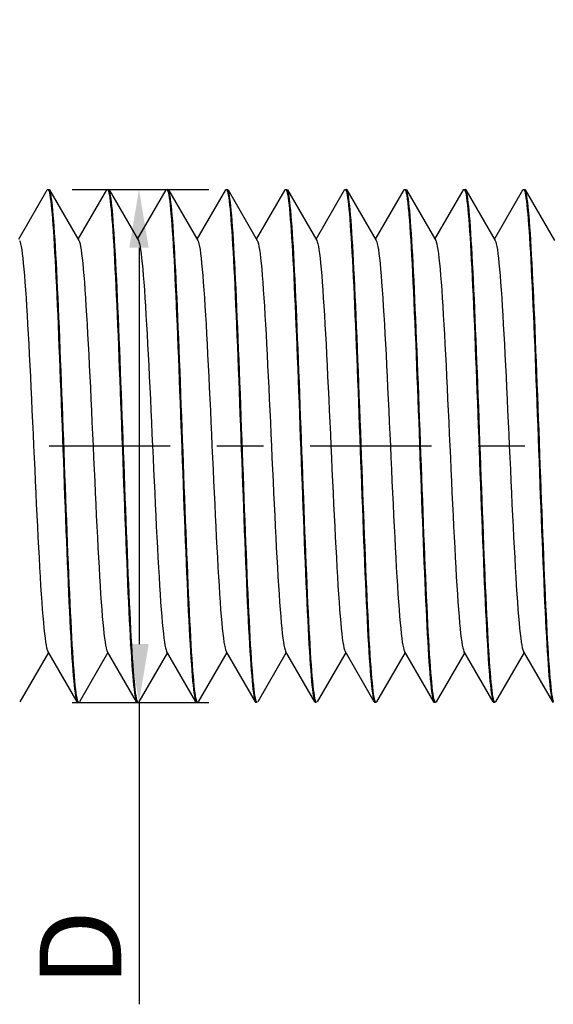
# Model space of a CAD drawing. Units: millimetres. Extents: x 0 to 280, y 0 to 396.
# Drawn here: x 155 to 178, y 196 to 238 of the extents above; entities that cross this region are included whole.
import ezdxf

# ---------------------------------------------------------------- set-up
doc = ezdxf.new("R2010")
doc.units = ezdxf.units.MM
doc.layers.get('Defpoints').update_dxf_attribs({"linetype": 'CONTINUOUS'})
for name, color, linetype, lineweight in [('Arêtes visibles(ISO)', 7, 'CONTINUOUS', 25), ('Cotes(ISO)', 7, 'CONTINUOUS', 25), ("Trait d'axe(ISO)", 70, 'CONTINUOUS', 25)]:
    doc.layers.add(name, color=color, linetype=linetype, lineweight=lineweight)
doc.styles.add('MANTION', font='ARIAL.TTF')
doc.dimstyles.new('MANTION', dxfattribs={"dimtxt": 3.5, "dimasz": 2.5, "dimexe": 3, "dimexo": 1, "dimgap": 0.762, "dimtad": 1, "dimrnd": 1e-08, "dimtxsty": 'MANTION', "dimcen": 0.09, "dimdle": 10, "dimclrd": 256, "dimclre": 256, "dimclrt": 256, "dimazin": 2, "dimtfac": 0.714286, "dimtofl": 0, "dimtmove": 0, "dimatfit": 3, "dimfxl": 1, "dimtolj": 1, "dimlwd": 25, "dimlwe": 25, "dimarcsym": 0})

# ---------------------------------------------------------------- blocks, each defined once
blk = doc.blocks.new('*D17')
at = {"layer": 'Cotes(ISO)', "color": 1, "linetype": 'Continuous', "lineweight": 25}
for p, q in [((53.271, 232.474), (53.271, 279.227)), ((251.271, 229.974), (251.271, 279.227)), ((248.771, 276.227), (55.771, 276.227))]:
    blk.add_line(p, q, dxfattribs=at)
at = {"layer": 'Cotes(ISO)', "color": 1, "linetype": 'Continuous'}
for points in [[(55.771, 276.644), (55.771, 275.811), (53.271, 276.227)], [(248.771, 276.644), (248.771, 275.811), (251.271, 276.227)]]:
    blk.add_solid(points, dxfattribs=at)
at = {"layer": 'Defpoints', "color": 0, "linetype": 'Continuous'}
for p in [(53.271, 276.227), (53.271, 231.474), (251.271, 228.974)]:
    blk.add_point(p, dxfattribs=at)
at = {"layer": 'Cotes(ISO)', "color": 1, "linetype": 'Continuous', "lineweight": 25, "insert": (159.381, 280.489), "char_height": 3.5, "attachment_point": 1, "style": 'MANTION'}
blk.add_mtext('\\A1;A', dxfattribs=at)
blk = doc.blocks.new('*D19')
at = {"layer": 'Cotes(ISO)', "color": 1, "linetype": 'Continuous', "lineweight": 25}
for p, q in [((157.609, 230.972), (163.472, 230.972)), ((160.472, 228.472), (160.472, 211.472)), ((157.609, 208.972), (163.472, 208.972)), ((160.472, 208.972), (160.472, 196.019))]:
    blk.add_line(p, q, dxfattribs=at)
at = {"layer": 'Cotes(ISO)', "color": 1, "linetype": 'Continuous'}
for points in [[(160.055, 228.472), (160.888, 228.472), (160.472, 230.972)], [(160.055, 211.472), (160.888, 211.472), (160.472, 208.972)]]:
    blk.add_solid(points, dxfattribs=at)
at = {"layer": 'Defpoints', "color": 0, "linetype": 'Continuous'}
for p in [(156.609, 230.972), (160.472, 230.972), (156.609, 208.972)]:
    blk.add_point(p, dxfattribs=at)
at = {"layer": 'Cotes(ISO)', "color": 1, "linetype": 'Continuous', "lineweight": 25, "insert": (156.21, 196.781), "char_height": 3.5, "attachment_point": 1, "rotation": 90, "style": 'MANTION'}
blk.add_mtext('\\A1;D', dxfattribs=at)
blk = doc.blocks.new('*D20')
at = {"layer": 'Cotes(ISO)', "color": 1, "linetype": 'Continuous', "lineweight": 25}
for p, q in [((91.271, 226.51), (91.271, 258.638)), ((251.271, 220.974), (251.271, 258.638)), ((248.771, 255.638), (93.771, 255.638))]:
    blk.add_line(p, q, dxfattribs=at)
at = {"layer": 'Cotes(ISO)', "color": 1, "linetype": 'Continuous'}
for points in [[(93.771, 256.055), (93.771, 255.222), (91.271, 255.638)], [(248.771, 256.055), (248.771, 255.222), (251.271, 255.638)]]:
    blk.add_solid(points, dxfattribs=at)
at = {"layer": 'Defpoints', "color": 0, "linetype": 'Continuous'}
for p in [(91.271, 255.638), (91.271, 225.51), (251.271, 219.974)]:
    blk.add_point(p, dxfattribs=at)
at = {"layer": 'Cotes(ISO)', "color": 1, "linetype": 'Continuous', "lineweight": 25, "insert": (161.147, 259.9), "char_height": 3.5, "attachment_point": 1, "style": 'MANTION'}
blk.add_mtext('\\A1;B', dxfattribs=at)

msp = doc.modelspace()

# ---------------------------------------------------------------- linework, layer by layer
at = {"layer": 'Arêtes visibles(ISO)'}
for p, q in [((155.314, 228.836), (156.539, 230.951)), ((156.565, 230.974), (156.614, 230.974)), ((156.639, 230.951), (157.896, 228.781)), ((157.864, 228.836), (159.089, 230.951)), ((159.115, 230.974), (159.164, 230.974)), ((159.189, 230.951), (160.446, 228.781)), ((160.414, 228.836), (161.639, 230.951)), ((161.665, 230.974), (161.714, 230.974)), ((161.739, 230.951), (162.996, 228.781)), ((162.964, 228.836), (164.189, 230.951)), ((164.215, 230.974), (164.264, 230.974)), ((164.289, 230.951), (165.546, 228.781)), ((165.514, 228.836), (166.739, 230.951)), ((166.765, 230.974), (166.814, 230.974)), ((166.839, 230.951), (168.096, 228.781)), ((168.064, 228.836), (169.289, 230.951)), ((169.315, 230.974), (169.364, 230.974)), ((169.389, 230.951), (170.646, 228.781)), ((170.614, 228.836), (171.839, 230.951)), ((171.865, 230.974), (171.914, 230.974)), ((171.939, 230.951), (173.196, 228.781)), ((173.164, 228.836), (174.389, 230.951)), ((174.415, 230.974), (174.464, 230.974)), ((174.489, 230.951), (175.746, 228.781)), ((175.714, 228.836), (176.939, 230.951)), ((176.965, 230.974), (177.014, 230.974)), ((177.039, 230.951), (178.296, 228.781)), ((156.589, 211.111), (155.364, 208.996)), ((157.814, 208.996), (156.557, 211.166)), ((159.139, 211.111), (157.914, 208.996)), ((160.364, 208.996), (159.107, 211.166)), ((161.689, 211.111), (160.464, 208.996)), ((162.914, 208.996), (161.657, 211.166)), ((164.239, 211.111), (163.014, 208.996)), ((165.464, 208.996), (164.207, 211.166)), ((166.789, 211.111), (165.564, 208.996)), ((168.014, 208.996), (166.757, 211.166)), ((169.339, 211.111), (168.114, 208.996)), ((170.564, 208.996), (169.307, 211.166)), ((171.889, 211.111), (170.664, 208.996)), ((173.114, 208.996), (171.857, 211.166)), ((174.439, 211.111), (173.214, 208.996)), ((175.664, 208.996), (174.407, 211.166)), ((176.989, 211.111), (175.764, 208.996)), ((178.214, 208.996), (176.957, 211.166)), ((157.84, 208.974), (157.889, 208.974)), ((160.39, 208.974), (160.439, 208.974)), ((162.94, 208.974), (162.989, 208.974)), ((165.49, 208.974), (165.539, 208.974)), ((168.04, 208.974), (168.089, 208.974)), ((170.59, 208.974), (170.639, 208.974)), ((173.14, 208.974), (173.189, 208.974)), ((175.69, 208.974), (175.739, 208.974))]:
    msp.add_line(p, q, dxfattribs=at)
at = {"layer": 'Arêtes visibles(ISO)', "flags": 128}
for points in [[(156.539, 230.951), (156.558, 230.972), (156.576, 230.969), (156.595, 230.944), (156.614, 230.895), (156.632, 230.824), (156.651, 230.73), (156.669, 230.613), (156.688, 230.474), (156.706, 230.313), (156.725, 230.13), (156.744, 229.926), (156.762, 229.701), (156.781, 229.456), (156.799, 229.191), (156.818, 228.907), (156.837, 228.604), (156.855, 228.282), (156.874, 227.943), (156.892, 227.587), (156.911, 227.216), (156.929, 226.829), (156.948, 226.429), (156.967, 226.015), (156.985, 225.589), (157.004, 225.15), (157.022, 224.699), (157.041, 224.238), (157.06, 223.77), (157.078, 223.293), (157.097, 222.81), (157.115, 222.322), (157.134, 221.828), (157.152, 221.33), (157.171, 220.828), (157.19, 220.324), (157.208, 219.82), (157.227, 219.317), (157.245, 218.815), (157.264, 218.317), (157.283, 217.821), (157.301, 217.33), (157.32, 216.844), (157.338, 216.364), (157.357, 215.891), (157.376, 215.427), (157.394, 214.974), (157.413, 214.531), (157.431, 214.1), (157.45, 213.681), (157.468, 213.275), (157.487, 212.882), (157.506, 212.503), (157.524, 212.141), (157.543, 211.796), (157.561, 211.468), (157.58, 211.158), (157.598, 210.867), (157.617, 210.594), (157.636, 210.341), (157.654, 210.107), (157.673, 209.895), (157.691, 209.703), (157.71, 209.534), (157.729, 209.386), (157.747, 209.261), (157.766, 209.158), (157.784, 209.078), (157.803, 209.02), (157.821, 208.985), (157.84, 208.974)], [(157.889, 208.974), (157.87, 208.985), (157.852, 209.019), (157.833, 209.076), (157.815, 209.156), (157.796, 209.258), (157.778, 209.382), (157.759, 209.528), (157.741, 209.695), (157.722, 209.884), (157.704, 210.094), (157.685, 210.325), (157.667, 210.576), (157.648, 210.846), (157.63, 211.135), (157.611, 211.442), (157.593, 211.766), (157.574, 212.107), (157.556, 212.465), (157.537, 212.84), (157.519, 213.229), (157.5, 213.632), (157.482, 214.048), (157.463, 214.475), (157.445, 214.914), (157.427, 215.363), (157.408, 215.822), (157.39, 216.29), (157.371, 216.766), (157.353, 217.25), (157.334, 217.738), (157.316, 218.23), (157.297, 218.726), (157.279, 219.224), (157.26, 219.723), (157.242, 220.224), (157.223, 220.725), (157.205, 221.225), (157.186, 221.721), (157.168, 222.214), (157.149, 222.701), (157.131, 223.183), (157.112, 223.658), (157.094, 224.125), (157.075, 224.585), (157.057, 225.035), (157.038, 225.475), (157.02, 225.904), (157.001, 226.319), (156.983, 226.721), (156.965, 227.109), (156.946, 227.482), (156.928, 227.84), (156.909, 228.182), (156.891, 228.507), (156.872, 228.815), (156.854, 229.104), (156.835, 229.373), (156.817, 229.623), (156.798, 229.853), (156.78, 230.063), (156.761, 230.252), (156.743, 230.42), (156.724, 230.566), (156.706, 230.69), (156.687, 230.792), (156.669, 230.871), (156.65, 230.928), (156.632, 230.962), (156.614, 230.974)], [(159.089, 230.951), (159.108, 230.972), (159.126, 230.969), (159.145, 230.944), (159.164, 230.895), (159.182, 230.824), (159.201, 230.73), (159.219, 230.613), (159.238, 230.474), (159.256, 230.313), (159.275, 230.13), (159.294, 229.926), (159.312, 229.702), (159.331, 229.457), (159.349, 229.192), (159.368, 228.908), (159.386, 228.604), (159.405, 228.282), (159.424, 227.943), (159.442, 227.588), (159.461, 227.217), (159.479, 226.831), (159.498, 226.431), (159.517, 226.016), (159.535, 225.589), (159.554, 225.149), (159.572, 224.699), (159.591, 224.239), (159.61, 223.771), (159.628, 223.295), (159.647, 222.812), (159.665, 222.323), (159.684, 221.829), (159.702, 221.33), (159.721, 220.828), (159.74, 220.324), (159.758, 219.821), (159.777, 219.318), (159.795, 218.817), (159.814, 218.318), (159.832, 217.822), (159.851, 217.33), (159.87, 216.843), (159.888, 216.363), (159.907, 215.891), (159.925, 215.428), (159.944, 214.975), (159.963, 214.532), (159.981, 214.101), (160, 213.681), (160.018, 213.274), (160.037, 212.881), (160.056, 212.503), (160.074, 212.141), (160.093, 211.797), (160.111, 211.469), (160.13, 211.159), (160.148, 210.867), (160.167, 210.594), (160.186, 210.34), (160.204, 210.107), (160.223, 209.894), (160.241, 209.704), (160.26, 209.534), (160.279, 209.387), (160.297, 209.261), (160.316, 209.158), (160.334, 209.077), (160.353, 209.02), (160.372, 208.985), (160.39, 208.974)], [(160.439, 208.974), (160.42, 208.985), (160.402, 209.019), (160.383, 209.076), (160.365, 209.156), (160.346, 209.258), (160.328, 209.382), (160.309, 209.528), (160.291, 209.695), (160.272, 209.884), (160.254, 210.094), (160.235, 210.324), (160.217, 210.575), (160.198, 210.846), (160.18, 211.135), (160.161, 211.442), (160.143, 211.766), (160.124, 212.107), (160.106, 212.465), (160.087, 212.839), (160.069, 213.228), (160.05, 213.631), (160.032, 214.047), (160.013, 214.475), (159.995, 214.914), (159.977, 215.363), (159.958, 215.822), (159.94, 216.289), (159.921, 216.765), (159.903, 217.248), (159.884, 217.737), (159.866, 218.23), (159.847, 218.726), (159.829, 219.224), (159.81, 219.724), (159.792, 220.224), (159.773, 220.724), (159.755, 221.223), (159.736, 221.72), (159.718, 222.214), (159.699, 222.701), (159.681, 223.183), (159.662, 223.658), (159.644, 224.125), (159.625, 224.584), (159.607, 225.034), (159.589, 225.474), (159.57, 225.903), (159.551, 226.319), (159.533, 226.721), (159.515, 227.109), (159.496, 227.482), (159.478, 227.84), (159.459, 228.181), (159.441, 228.506), (159.422, 228.814), (159.404, 229.103), (159.385, 229.373), (159.367, 229.623), (159.348, 229.853), (159.33, 230.063), (159.311, 230.252), (159.293, 230.42), (159.274, 230.566), (159.256, 230.69), (159.237, 230.792), (159.219, 230.871), (159.2, 230.928), (159.182, 230.962), (159.164, 230.974)], [(161.639, 230.951), (161.658, 230.972), (161.676, 230.969), (161.695, 230.944), (161.713, 230.896), (161.732, 230.824), (161.751, 230.73), (161.769, 230.613), (161.788, 230.474), (161.806, 230.313), (161.825, 230.13), (161.844, 229.927), (161.862, 229.702), (161.881, 229.457), (161.899, 229.192), (161.918, 228.908), (161.937, 228.604), (161.955, 228.282), (161.974, 227.943), (161.992, 227.588), (162.011, 227.218), (162.029, 226.832), (162.048, 226.431), (162.067, 226.016), (162.085, 225.588), (162.104, 225.149), (162.122, 224.699), (162.141, 224.239), (162.16, 223.771), (162.178, 223.296), (162.197, 222.813), (162.215, 222.323), (162.234, 221.828), (162.252, 221.329), (162.271, 220.827), (162.29, 220.324), (162.308, 219.821), (162.327, 219.319), (162.345, 218.817), (162.364, 218.318), (162.382, 217.822), (162.401, 217.329), (162.42, 216.842), (162.438, 216.363), (162.457, 215.891), (162.475, 215.428), (162.494, 214.975), (162.513, 214.533), (162.531, 214.101), (162.55, 213.681), (162.568, 213.273), (162.587, 212.88), (162.606, 212.503), (162.624, 212.142), (162.643, 211.797), (162.661, 211.469), (162.68, 211.159), (162.698, 210.867), (162.717, 210.593), (162.736, 210.34), (162.754, 210.107), (162.773, 209.894), (162.791, 209.704), (162.81, 209.534), (162.829, 209.387), (162.847, 209.261), (162.866, 209.158), (162.884, 209.077), (162.903, 209.02), (162.922, 208.985), (162.94, 208.974)], [(162.989, 208.974), (162.97, 208.985), (162.952, 209.019), (162.933, 209.076), (162.915, 209.155), (162.896, 209.257), (162.878, 209.382), (162.859, 209.528), (162.841, 209.695), (162.822, 209.884), (162.804, 210.094), (162.785, 210.324), (162.767, 210.574), (162.748, 210.845), (162.73, 211.134), (162.711, 211.441), (162.693, 211.766), (162.674, 212.108), (162.656, 212.465), (162.637, 212.838), (162.619, 213.227), (162.601, 213.629), (162.582, 214.046), (162.563, 214.475), (162.545, 214.914), (162.527, 215.363), (162.508, 215.822), (162.49, 216.289), (162.471, 216.764), (162.453, 217.246), (162.434, 217.735), (162.416, 218.229), (162.397, 218.725), (162.379, 219.224), (162.36, 219.724), (162.342, 220.224), (162.323, 220.723), (162.305, 221.222), (162.286, 221.718), (162.268, 222.212), (162.249, 222.701), (162.231, 223.183), (162.212, 223.658), (162.194, 224.125), (162.175, 224.584), (162.157, 225.033), (162.139, 225.473), (162.12, 225.901), (162.102, 226.318), (162.083, 226.721), (162.065, 227.109), (162.046, 227.482), (162.028, 227.84), (162.009, 228.181), (161.991, 228.506), (161.972, 228.813), (161.954, 229.102), (161.935, 229.373), (161.917, 229.623), (161.898, 229.853), (161.88, 230.063), (161.861, 230.252), (161.843, 230.419), (161.824, 230.565), (161.806, 230.69), (161.787, 230.792), (161.769, 230.871), (161.75, 230.928), (161.732, 230.962), (161.714, 230.974)], [(164.189, 230.951), (164.208, 230.972), (164.226, 230.969), (164.245, 230.944), (164.263, 230.896), (164.282, 230.824), (164.301, 230.73), (164.319, 230.613), (164.338, 230.474), (164.356, 230.313), (164.375, 230.131), (164.394, 229.927), (164.412, 229.702), (164.431, 229.457), (164.449, 229.192), (164.468, 228.907), (164.487, 228.603), (164.505, 228.282), (164.524, 227.944), (164.542, 227.589), (164.561, 227.218), (164.579, 226.832), (164.598, 226.43), (164.617, 226.015), (164.635, 225.587), (164.654, 225.148), (164.672, 224.699), (164.691, 224.24), (164.71, 223.772), (164.728, 223.296), (164.747, 222.812), (164.765, 222.322), (164.784, 221.826), (164.803, 221.328), (164.821, 220.827), (164.84, 220.324), (164.858, 219.821), (164.877, 219.319), (164.895, 218.817), (164.914, 218.317), (164.933, 217.82), (164.951, 217.328), (164.97, 216.842), (164.988, 216.362), (165.007, 215.891), (165.025, 215.429), (165.044, 214.975), (165.063, 214.532), (165.081, 214.1), (165.1, 213.679), (165.118, 213.272), (165.137, 212.88), (165.156, 212.503), (165.174, 212.142), (165.193, 211.797), (165.211, 211.469), (165.23, 211.158), (165.248, 210.866), (165.267, 210.592), (165.286, 210.339), (165.304, 210.106), (165.323, 209.894), (165.341, 209.704), (165.36, 209.534), (165.379, 209.386), (165.397, 209.261), (165.416, 209.157), (165.434, 209.077), (165.453, 209.02), (165.472, 208.985), (165.49, 208.974)], [(165.539, 208.974), (165.52, 208.985), (165.502, 209.019), (165.483, 209.076), (165.465, 209.155), (165.446, 209.257), (165.428, 209.381), (165.409, 209.528), (165.391, 209.695), (165.372, 209.884), (165.354, 210.094), (165.335, 210.324), (165.317, 210.574), (165.298, 210.844), (165.28, 211.133), (165.261, 211.441), (165.243, 211.766), (165.224, 212.107), (165.206, 212.465), (165.187, 212.838), (165.169, 213.226), (165.151, 213.628), (165.132, 214.044), (165.114, 214.473), (165.095, 214.913), (165.077, 215.363), (165.058, 215.822), (165.04, 216.289), (165.021, 216.764), (165.003, 217.246), (164.984, 217.734), (164.966, 218.227), (164.947, 218.724), (164.929, 219.223), (164.91, 219.723), (164.892, 220.224), (164.873, 220.723), (164.855, 221.221), (164.836, 221.717), (164.818, 222.21), (164.799, 222.699), (164.781, 223.182), (164.762, 223.658), (164.744, 224.125), (164.726, 224.584), (164.707, 225.033), (164.689, 225.472), (164.67, 225.9), (164.652, 226.316), (164.633, 226.72), (164.615, 227.108), (164.596, 227.482), (164.578, 227.84), (164.559, 228.181), (164.541, 228.505), (164.522, 228.812), (164.504, 229.101), (164.485, 229.372), (164.467, 229.623), (164.448, 229.853), (164.43, 230.063), (164.411, 230.252), (164.393, 230.419), (164.374, 230.565), (164.356, 230.689), (164.337, 230.791), (164.319, 230.871), (164.3, 230.928), (164.282, 230.962), (164.264, 230.974)], [(166.739, 230.951), (166.758, 230.972), (166.776, 230.969), (166.795, 230.944), (166.813, 230.895), (166.832, 230.824), (166.851, 230.73), (166.869, 230.613), (166.888, 230.474), (166.906, 230.313), (166.925, 230.131), (166.944, 229.927), (166.962, 229.702), (166.981, 229.456), (166.999, 229.191), (167.018, 228.906), (167.037, 228.603), (167.055, 228.282), (167.074, 227.944), (167.092, 227.589), (167.111, 227.218), (167.129, 226.831), (167.148, 226.429), (167.167, 226.014), (167.185, 225.586), (167.204, 225.148), (167.222, 224.699), (167.241, 224.24), (167.26, 223.772), (167.278, 223.295), (167.297, 222.811), (167.315, 222.32), (167.334, 221.825), (167.353, 221.327), (167.371, 220.827), (167.39, 220.324), (167.408, 219.821), (167.427, 219.318), (167.445, 218.816), (167.464, 218.315), (167.483, 217.818), (167.501, 217.327), (167.52, 216.841), (167.538, 216.363), (167.557, 215.891), (167.575, 215.429), (167.594, 214.975), (167.613, 214.531), (167.631, 214.098), (167.65, 213.678), (167.668, 213.272), (167.687, 212.88), (167.706, 212.503), (167.724, 212.142), (167.743, 211.797), (167.761, 211.468), (167.78, 211.157), (167.799, 210.865), (167.817, 210.592), (167.836, 210.339), (167.854, 210.106), (167.873, 209.895), (167.891, 209.704), (167.91, 209.534), (167.929, 209.386), (167.947, 209.26), (167.966, 209.157), (167.984, 209.077), (168.003, 209.02), (168.022, 208.985), (168.04, 208.974)], [(168.089, 208.974), (168.07, 208.985), (168.052, 209.019), (168.033, 209.076), (168.015, 209.155), (167.996, 209.257), (167.978, 209.381), (167.959, 209.527), (167.941, 209.695), (167.922, 209.884), (167.904, 210.094), (167.885, 210.324), (167.867, 210.574), (167.848, 210.843), (167.83, 211.132), (167.811, 211.44), (167.793, 211.765), (167.774, 212.107), (167.756, 212.465), (167.737, 212.839), (167.719, 213.226), (167.701, 213.628), (167.682, 214.044), (167.664, 214.472), (167.645, 214.912), (167.627, 215.363), (167.608, 215.822), (167.59, 216.289), (167.571, 216.764), (167.553, 217.246), (167.534, 217.733), (167.516, 218.226), (167.497, 218.722), (167.479, 219.222), (167.46, 219.723), (167.442, 220.224), (167.423, 220.724), (167.405, 221.221), (167.386, 221.717), (167.368, 222.209), (167.349, 222.697), (167.331, 223.181), (167.312, 223.657), (167.294, 224.125), (167.275, 224.584), (167.257, 225.033), (167.239, 225.472), (167.22, 225.899), (167.202, 226.315), (167.183, 226.718), (167.165, 227.108), (167.146, 227.482), (167.128, 227.84), (167.109, 228.181), (167.091, 228.506), (167.072, 228.812), (167.054, 229.101), (167.035, 229.371), (167.017, 229.622), (166.998, 229.853), (166.98, 230.063), (166.961, 230.252), (166.943, 230.419), (166.924, 230.565), (166.906, 230.689), (166.888, 230.791), (166.869, 230.871), (166.851, 230.928), (166.832, 230.962), (166.814, 230.974)], [(169.289, 230.951), (169.308, 230.972), (169.326, 230.969), (169.345, 230.944), (169.364, 230.895), (169.382, 230.824), (169.401, 230.729), (169.419, 230.613), (169.438, 230.474), (169.456, 230.313), (169.475, 230.131), (169.494, 229.927), (169.512, 229.701), (169.531, 229.455), (169.549, 229.19), (169.568, 228.906), (169.587, 228.603), (169.605, 228.282), (169.624, 227.944), (169.642, 227.588), (169.661, 227.217), (169.679, 226.829), (169.698, 226.428), (169.717, 226.013), (169.735, 225.586), (169.754, 225.148), (169.772, 224.699), (169.791, 224.24), (169.81, 223.771), (169.828, 223.294), (169.847, 222.809), (169.865, 222.319), (169.884, 221.825), (169.903, 221.327), (169.921, 220.827), (169.94, 220.325), (169.958, 219.821), (169.977, 219.318), (169.995, 218.814), (170.014, 218.314), (170.033, 217.818), (170.051, 217.327), (170.07, 216.842), (170.088, 216.363), (170.107, 215.891), (170.125, 215.428), (170.144, 214.974), (170.163, 214.529), (170.181, 214.097), (170.2, 213.678), (170.218, 213.272), (170.237, 212.88), (170.256, 212.503), (170.274, 212.142), (170.293, 211.796), (170.311, 211.467), (170.33, 211.156), (170.349, 210.864), (170.367, 210.592), (170.386, 210.339), (170.404, 210.107), (170.423, 209.895), (170.441, 209.703), (170.46, 209.534), (170.479, 209.386), (170.497, 209.26), (170.516, 209.157), (170.534, 209.077), (170.553, 209.02), (170.572, 208.985), (170.59, 208.974)], [(170.037, 219.003), (170.018, 219.524), (169.998, 220.046), (169.979, 220.569), (169.96, 221.092), (169.94, 221.613), (169.921, 222.132), (169.901, 222.648), (169.882, 223.159), (169.862, 223.664), (169.843, 224.155), (169.823, 224.632), (169.804, 225.096), (169.785, 225.544), (169.766, 225.977), (169.748, 226.395), (169.729, 226.797), (169.711, 227.183), (169.692, 227.553), (169.674, 227.906), (169.656, 228.241), (169.637, 228.559), (169.619, 228.859), (169.601, 229.141), (169.583, 229.404), (169.565, 229.648), (169.547, 229.873), (169.529, 230.078), (169.51, 230.263), (169.492, 230.427), (169.474, 230.571), (169.456, 230.693), (169.438, 230.795), (169.419, 230.874), (169.401, 230.931), (169.383, 230.965), (169.364, 230.977)], [(171.839, 230.951), (171.848, 230.964), (171.857, 230.971), (171.865, 230.974), (171.874, 230.971), (171.883, 230.963), (171.892, 230.95), (171.9, 230.932), (171.909, 230.909), (171.918, 230.88), (171.927, 230.847), (171.935, 230.809), (171.944, 230.766), (171.953, 230.718), (171.961, 230.665), (171.97, 230.608), (171.979, 230.545), (171.987, 230.478), (171.996, 230.406), (172.005, 230.33), (172.013, 230.249), (172.022, 230.163), (172.03, 230.073), (172.039, 229.978), (172.048, 229.879)], [(173.214, 208.996), (173.196, 208.975), (173.177, 208.978), (173.159, 209.003), (173.14, 209.052), (173.121, 209.123), (173.103, 209.217), (173.084, 209.334), (173.066, 209.473), (173.047, 209.634), (173.029, 209.817), (173.01, 210.022), (172.991, 210.246), (172.973, 210.491), (172.954, 210.756), (172.936, 211.04), (172.917, 211.343), (172.898, 211.665), (172.88, 212.004), (172.861, 212.36), (172.843, 212.732), (172.824, 213.118), (172.806, 213.518), (172.787, 213.932), (172.768, 214.359), (172.75, 214.798), (172.731, 215.248), (172.713, 215.709), (172.694, 216.178), (172.675, 216.654), (172.657, 217.137), (172.638, 217.626), (172.62, 218.119), (172.601, 218.617), (172.583, 219.119), (172.564, 219.623), (172.545, 220.127), (172.527, 220.631), (172.508, 221.132), (172.49, 221.631), (172.471, 222.126), (172.453, 222.617), (172.434, 223.103), (172.415, 223.583), (172.397, 224.056), (172.378, 224.52), (172.36, 224.974), (172.341, 225.416), (172.322, 225.847), (172.304, 226.266), (172.285, 226.673), (172.267, 227.065), (172.248, 227.444), (172.229, 227.806), (172.211, 228.151), (172.192, 228.479), (172.174, 228.789), (172.155, 229.081), (172.137, 229.353), (172.118, 229.606), (172.099, 229.84), (172.081, 230.053), (172.062, 230.244), (172.044, 230.413), (172.025, 230.561), (172.006, 230.686), (171.988, 230.789), (171.969, 230.87), (171.951, 230.927), (171.932, 230.962), (171.914, 230.974)], [(174.389, 230.951), (174.408, 230.972), (174.426, 230.969), (174.445, 230.944), (174.464, 230.895), (174.482, 230.824), (174.501, 230.729), (174.519, 230.613), (174.538, 230.474), (174.556, 230.313), (174.575, 230.131), (174.594, 229.927), (174.612, 229.702), (174.631, 229.456), (174.649, 229.19), (174.668, 228.906), (174.687, 228.603), (174.705, 228.282), (174.724, 227.944), (174.742, 227.589), (174.761, 227.217), (174.779, 226.83), (174.798, 226.428), (174.817, 226.013), (174.835, 225.586), (174.854, 225.148), (174.872, 224.699), (174.891, 224.24), (174.91, 223.771), (174.928, 223.294), (174.947, 222.809), (174.965, 222.319), (174.984, 221.825), (175.003, 221.327), (175.021, 220.827), (175.04, 220.325), (175.058, 219.821), (175.077, 219.318), (175.095, 218.815), (175.114, 218.314), (175.133, 217.818), (175.151, 217.327), (175.17, 216.841), (175.188, 216.363), (175.207, 215.891), (175.225, 215.428), (175.244, 214.974), (175.263, 214.53), (175.281, 214.097), (175.3, 213.678), (175.318, 213.272), (175.337, 212.88), (175.356, 212.503), (175.374, 212.142), (175.393, 211.796), (175.411, 211.467), (175.43, 211.156), (175.449, 210.864), (175.467, 210.592), (175.486, 210.339), (175.504, 210.107), (175.523, 209.895), (175.541, 209.704), (175.56, 209.534), (175.579, 209.386), (175.597, 209.26), (175.616, 209.157), (175.634, 209.077), (175.653, 209.02), (175.672, 208.985), (175.69, 208.974)], [(175.764, 208.996), (175.746, 208.975), (175.727, 208.978), (175.709, 209.004), (175.69, 209.052), (175.671, 209.124), (175.653, 209.218), (175.634, 209.334), (175.616, 209.473), (175.597, 209.634), (175.579, 209.817), (175.56, 210.022), (175.541, 210.247), (175.523, 210.492), (175.504, 210.757), (175.486, 211.041), (175.467, 211.344), (175.448, 211.665), (175.43, 212.004), (175.411, 212.36), (175.393, 212.732), (175.374, 213.119), (175.355, 213.519), (175.337, 213.933), (175.318, 214.36), (175.3, 214.798), (175.281, 215.248), (175.263, 215.708), (175.244, 216.178), (175.225, 216.655), (175.207, 217.138), (175.188, 217.627), (175.17, 218.121), (175.151, 218.618), (175.133, 219.119), (175.114, 219.622), (175.095, 220.127), (175.077, 220.631), (175.058, 221.133), (175.04, 221.632), (175.021, 222.128), (175.002, 222.619), (174.984, 223.104), (174.965, 223.583), (174.947, 224.056), (174.928, 224.52), (174.909, 224.974), (174.891, 225.418), (174.872, 225.849), (174.854, 226.268), (174.835, 226.674), (174.817, 227.066), (174.798, 227.443), (174.779, 227.806), (174.761, 228.152), (174.742, 228.48), (174.724, 228.79), (174.705, 229.082), (174.687, 229.354), (174.668, 229.607), (174.649, 229.84), (174.631, 230.052), (174.612, 230.244), (174.594, 230.414), (174.575, 230.561), (174.556, 230.687), (174.538, 230.79), (174.519, 230.87), (174.501, 230.927), (174.482, 230.962), (174.464, 230.974)], [(176.939, 230.951), (176.958, 230.972), (176.976, 230.969), (176.995, 230.944), (177.014, 230.895), (177.032, 230.824), (177.051, 230.729), (177.069, 230.613), (177.088, 230.474), (177.106, 230.313), (177.125, 230.13), (177.144, 229.926), (177.162, 229.701), (177.181, 229.455), (177.199, 229.19), (177.218, 228.906), (177.237, 228.603), (177.255, 228.282), (177.274, 227.944), (177.292, 227.588), (177.311, 227.216), (177.33, 226.828), (177.348, 226.427), (177.367, 226.013), (177.385, 225.586), (177.404, 225.148), (177.422, 224.699), (177.441, 224.239), (177.46, 223.77), (177.478, 223.293), (177.497, 222.808), (177.515, 222.319), (177.534, 221.825), (177.553, 221.328), (177.571, 220.827), (177.59, 220.325), (177.608, 219.821), (177.627, 219.317), (177.645, 218.813), (177.664, 218.314), (177.683, 217.818), (177.701, 217.327), (177.72, 216.842), (177.738, 216.363), (177.757, 215.891), (177.775, 215.428), (177.794, 214.973), (177.813, 214.529), (177.831, 214.097), (177.85, 213.678), (177.868, 213.272), (177.887, 212.881), (177.906, 212.503), (177.924, 212.142), (177.943, 211.796), (177.961, 211.467), (177.98, 211.156), (177.999, 210.865), (178.017, 210.592), (178.036, 210.339), (178.054, 210.107), (178.073, 209.895), (178.091, 209.703), (178.11, 209.533), (178.129, 209.386), (178.147, 209.26), (178.166, 209.157), (178.184, 209.077), (178.203, 209.02), (178.221, 208.985), (178.24, 208.974)], [(178.259, 209.003), (178.24, 209.052), (178.221, 209.124), (178.203, 209.218), (178.184, 209.334), (178.166, 209.473), (178.147, 209.634), (178.129, 209.817), (178.11, 210.021), (178.091, 210.247), (178.073, 210.492), (178.054, 210.757), (178.036, 211.041), (178.017, 211.344), (177.998, 211.665), (177.98, 212.004), (177.961, 212.359), (177.943, 212.731), (177.924, 213.119), (177.905, 213.52), (177.887, 213.934), (177.868, 214.361), (177.85, 214.799), (177.831, 215.248), (177.813, 215.708), (177.794, 216.177), (177.775, 216.655), (177.757, 217.139), (177.738, 217.628), (177.72, 218.122), (177.701, 218.619), (177.683, 219.12), (177.664, 219.622), (177.645, 220.126), (177.627, 220.631), (177.608, 221.134), (177.59, 221.633), (177.571, 222.129), (177.552, 222.62), (177.534, 223.105), (177.515, 223.584), (177.497, 224.056), (177.478, 224.52), (177.459, 224.975), (177.441, 225.418), (177.422, 225.85), (177.404, 226.269), (177.385, 226.675), (177.367, 227.066), (177.348, 227.444), (177.329, 227.806), (177.311, 228.152), (177.292, 228.481), (177.274, 228.791), (177.255, 229.083), (177.236, 229.355), (177.218, 229.608), (177.199, 229.84), (177.181, 230.052), (177.162, 230.244), (177.144, 230.414), (177.125, 230.562), (177.106, 230.687), (177.088, 230.79), (177.069, 230.87), (177.051, 230.927), (177.032, 230.962), (177.014, 230.974)], [(172.048, 229.879), (172.067, 229.642), (172.086, 229.384), (172.105, 229.104), (172.124, 228.803), (172.144, 228.482), (172.163, 228.14), (172.182, 227.778), (172.202, 227.397), (172.221, 226.998), (172.241, 226.579), (172.261, 226.145), (172.28, 225.703), (172.3, 225.254), (172.319, 224.798), (172.338, 224.336), (172.356, 223.87), (172.375, 223.398), (172.394, 222.924), (172.412, 222.446), (172.43, 221.965), (172.448, 221.484), (172.466, 221.001), (172.484, 220.518), (172.502, 220.036), (172.519, 219.554), (172.537, 219.075), (172.555, 218.599), (172.572, 218.125), (172.589, 217.656), (172.607, 217.192), (172.624, 216.733), (172.642, 216.28), (172.659, 215.834), (172.677, 215.395), (172.694, 214.965), (172.711, 214.544), (172.729, 214.132), (172.746, 213.731), (172.764, 213.341), (172.782, 212.962), (172.799, 212.596), (172.817, 212.244), (172.835, 211.905), (172.853, 211.581), (172.871, 211.272), (172.89, 210.979), (172.908, 210.702), (172.927, 210.444), (172.945, 210.203), (172.964, 209.981), (172.983, 209.779), (173.003, 209.596), (173.022, 209.435), (173.042, 209.296), (173.061, 209.18), (173.081, 209.09), (173.101, 209.025), (173.12, 208.986), (173.14, 208.974)], [(155.346, 228.78), (155.37, 228.726), (155.393, 228.642), (155.416, 228.529), (155.44, 228.388), (155.463, 228.22), (155.486, 228.025), (155.509, 227.804), (155.533, 227.557), (155.556, 227.286), (155.579, 226.99), (155.603, 226.671), (155.626, 226.33), (155.649, 225.967), (155.672, 225.585), (155.696, 225.184), (155.719, 224.767), (155.742, 224.333), (155.766, 223.886), (155.789, 223.426), (155.812, 222.954), (155.835, 222.473), (155.859, 221.983), (155.882, 221.487), (155.905, 220.985), (155.929, 220.48), (155.952, 219.974), (155.975, 219.467), (155.998, 218.962), (156.022, 218.46), (156.045, 217.964), (156.068, 217.474), (156.091, 216.993), (156.115, 216.522), (156.138, 216.061), (156.161, 215.614), (156.185, 215.181), (156.208, 214.763), (156.231, 214.362), (156.254, 213.98), (156.278, 213.617), (156.301, 213.276), (156.324, 212.957), (156.348, 212.662), (156.371, 212.39), (156.394, 212.143), (156.417, 211.922), (156.441, 211.727), (156.464, 211.558), (156.487, 211.418), (156.511, 211.305), (156.534, 211.222), (156.557, 211.167)], [(157.896, 228.78), (157.92, 228.726), (157.943, 228.642), (157.966, 228.53), (157.99, 228.389), (158.013, 228.22), (158.036, 228.025), (158.059, 227.804), (158.083, 227.557), (158.106, 227.286), (158.129, 226.99), (158.153, 226.671), (158.176, 226.33), (158.199, 225.968), (158.222, 225.585), (158.246, 225.184), (158.269, 224.767), (158.292, 224.333), (158.316, 223.886), (158.339, 223.426), (158.362, 222.954), (158.385, 222.473), (158.409, 221.983), (158.432, 221.487), (158.455, 220.985), (158.479, 220.48), (158.502, 219.974), (158.525, 219.467), (158.548, 218.962), (158.572, 218.461), (158.595, 217.964), (158.618, 217.474), (158.641, 216.993), (158.665, 216.521), (158.688, 216.061), (158.711, 215.614), (158.735, 215.181), (158.758, 214.763), (158.781, 214.362), (158.804, 213.98), (158.828, 213.617), (158.851, 213.276), (158.874, 212.957), (158.898, 212.661), (158.921, 212.39), (158.944, 212.143), (158.967, 211.922), (158.991, 211.727), (159.014, 211.559), (159.037, 211.418), (159.061, 211.305), (159.084, 211.222), (159.107, 211.167)], [(160.446, 228.779), (160.47, 228.725), (160.493, 228.642), (160.516, 228.53), (160.54, 228.389), (160.563, 228.221), (160.586, 228.025), (160.609, 227.804), (160.633, 227.557), (160.656, 227.285), (160.679, 226.99), (160.703, 226.671), (160.726, 226.33), (160.749, 225.968), (160.772, 225.586), (160.796, 225.185), (160.819, 224.767), (160.842, 224.333), (160.866, 223.886), (160.889, 223.425), (160.912, 222.954), (160.935, 222.473), (160.959, 221.983), (160.982, 221.487), (161.005, 220.985), (161.029, 220.48), (161.052, 219.974), (161.075, 219.467), (161.098, 218.962), (161.122, 218.461), (161.145, 217.964), (161.168, 217.474), (161.191, 216.993), (161.215, 216.521), (161.238, 216.061), (161.261, 215.614), (161.285, 215.181), (161.308, 214.763), (161.331, 214.362), (161.354, 213.98), (161.378, 213.617), (161.401, 213.276), (161.424, 212.957), (161.448, 212.661), (161.471, 212.39), (161.494, 212.143), (161.517, 211.922), (161.541, 211.727), (161.564, 211.559), (161.587, 211.418), (161.611, 211.306), (161.634, 211.222), (161.657, 211.167)], [(162.996, 228.779), (163.02, 228.725), (163.043, 228.642), (163.066, 228.53), (163.09, 228.39), (163.113, 228.221), (163.136, 228.026), (163.159, 227.804), (163.183, 227.557), (163.206, 227.285), (163.229, 226.989), (163.253, 226.671), (163.276, 226.33), (163.299, 225.968), (163.322, 225.586), (163.346, 225.185), (163.369, 224.767), (163.392, 224.333), (163.416, 223.886), (163.439, 223.425), (163.462, 222.954), (163.485, 222.472), (163.509, 221.983), (163.532, 221.487), (163.555, 220.985), (163.579, 220.48), (163.602, 219.974), (163.625, 219.467), (163.648, 218.962), (163.672, 218.461), (163.695, 217.964), (163.718, 217.474), (163.741, 216.993), (163.765, 216.521), (163.788, 216.061), (163.811, 215.614), (163.835, 215.181), (163.858, 214.763), (163.881, 214.363), (163.904, 213.98), (163.928, 213.618), (163.951, 213.276), (163.974, 212.956), (163.998, 212.661), (164.021, 212.389), (164.044, 212.143), (164.067, 211.922), (164.091, 211.727), (164.114, 211.559), (164.137, 211.419), (164.161, 211.306), (164.184, 211.222), (164.207, 211.167)], [(165.546, 228.779), (165.57, 228.725), (165.593, 228.642), (165.616, 228.53), (165.64, 228.39), (165.663, 228.221), (165.686, 228.026), (165.709, 227.804), (165.733, 227.557), (165.756, 227.285), (165.779, 226.989), (165.803, 226.671), (165.826, 226.33), (165.849, 225.968), (165.872, 225.586), (165.896, 225.185), (165.919, 224.767), (165.942, 224.334), (165.966, 223.886), (165.989, 223.425), (166.012, 222.954), (166.035, 222.472), (166.059, 221.983), (166.082, 221.487), (166.105, 220.985), (166.129, 220.481), (166.152, 219.974), (166.175, 219.467), (166.198, 218.962), (166.222, 218.461), (166.245, 217.964), (166.268, 217.474), (166.291, 216.992), (166.315, 216.521), (166.338, 216.061), (166.361, 215.614), (166.385, 215.181), (166.408, 214.763), (166.431, 214.363), (166.454, 213.981), (166.478, 213.618), (166.501, 213.276), (166.524, 212.957), (166.548, 212.66), (166.571, 212.389), (166.594, 212.142), (166.617, 211.922), (166.641, 211.727), (166.664, 211.559), (166.687, 211.419), (166.711, 211.306), (166.734, 211.222), (166.757, 211.167)], [(168.096, 228.778), (168.12, 228.724), (168.143, 228.642), (168.166, 228.53), (168.19, 228.39), (168.213, 228.222), (168.236, 228.026), (168.259, 227.804), (168.283, 227.557), (168.306, 227.285), (168.329, 226.989), (168.353, 226.67), (168.376, 226.33), (168.399, 225.968), (168.422, 225.586), (168.446, 225.185), (168.469, 224.767), (168.492, 224.334), (168.516, 223.886), (168.539, 223.425), (168.562, 222.954), (168.585, 222.472), (168.609, 221.983), (168.632, 221.486), (168.655, 220.985), (168.679, 220.481), (168.702, 219.974), (168.725, 219.468), (168.748, 218.963), (168.772, 218.461), (168.795, 217.964), (168.818, 217.474), (168.841, 216.992), (168.865, 216.521), (168.888, 216.06), (168.911, 215.613), (168.935, 215.18), (168.958, 214.763), (168.981, 214.363), (169.004, 213.981), (169.028, 213.618), (169.051, 213.276), (169.074, 212.957), (169.098, 212.66), (169.121, 212.389), (169.144, 212.142), (169.167, 211.921), (169.191, 211.727), (169.214, 211.56), (169.237, 211.419), (169.261, 211.307), (169.284, 211.223), (169.307, 211.167)], [(170.646, 228.778), (170.67, 228.724), (170.693, 228.641), (170.716, 228.53), (170.74, 228.39), (170.763, 228.222), (170.786, 228.027), (170.809, 227.804), (170.833, 227.557), (170.856, 227.285), (170.879, 226.989), (170.903, 226.67), (170.926, 226.329), (170.949, 225.968), (170.972, 225.586), (170.996, 225.186), (171.019, 224.768), (171.042, 224.334), (171.066, 223.886), (171.089, 223.425), (171.112, 222.954), (171.135, 222.472), (171.159, 221.982), (171.182, 221.486), (171.205, 220.985), (171.229, 220.48), (171.252, 219.974), (171.275, 219.468), (171.298, 218.963), (171.322, 218.461), (171.345, 217.964), (171.368, 217.474), (171.391, 216.992), (171.415, 216.521), (171.438, 216.06), (171.461, 215.613), (171.485, 215.18), (171.508, 214.763), (171.531, 214.363), (171.554, 213.981), (171.578, 213.619), (171.601, 213.277), (171.624, 212.957), (171.648, 212.66), (171.671, 212.388), (171.694, 212.142), (171.717, 211.921), (171.741, 211.727), (171.764, 211.559), (171.787, 211.419), (171.811, 211.307), (171.834, 211.223), (171.857, 211.168)], [(173.196, 228.778), (173.22, 228.724), (173.243, 228.641), (173.266, 228.53), (173.29, 228.39), (173.313, 228.222), (173.336, 228.027), (173.359, 227.805), (173.383, 227.557), (173.406, 227.285), (173.429, 226.989), (173.453, 226.67), (173.476, 226.329), (173.499, 225.967), (173.522, 225.586), (173.546, 225.186), (173.569, 224.768), (173.592, 224.334), (173.616, 223.886), (173.639, 223.426), (173.662, 222.954), (173.685, 222.472), (173.709, 221.982), (173.732, 221.486), (173.755, 220.985), (173.779, 220.48), (173.802, 219.974), (173.825, 219.468), (173.848, 218.963), (173.872, 218.461), (173.895, 217.965), (173.918, 217.474), (173.941, 216.993), (173.965, 216.521), (173.988, 216.06), (174.011, 215.613), (174.035, 215.18), (174.058, 214.763), (174.081, 214.363), (174.104, 213.981), (174.128, 213.619), (174.151, 213.277), (174.174, 212.957), (174.198, 212.661), (174.221, 212.388), (174.244, 212.141), (174.267, 211.921), (174.291, 211.727), (174.314, 211.559), (174.337, 211.419), (174.361, 211.307), (174.384, 211.223), (174.407, 211.168)], [(175.746, 228.778), (175.77, 228.723), (175.793, 228.641), (175.816, 228.529), (175.84, 228.39), (175.863, 228.222), (175.886, 228.027), (175.909, 227.805), (175.933, 227.557), (175.956, 227.285), (175.979, 226.989), (176.003, 226.669), (176.026, 226.329), (176.049, 225.967), (176.072, 225.586), (176.096, 225.186), (176.119, 224.768), (176.142, 224.334), (176.166, 223.886), (176.189, 223.426), (176.212, 222.954), (176.235, 222.472), (176.259, 221.982), (176.282, 221.486), (176.305, 220.985), (176.329, 220.48), (176.352, 219.974), (176.375, 219.468), (176.398, 218.963), (176.422, 218.461), (176.445, 217.965), (176.468, 217.475), (176.491, 216.993), (176.515, 216.521), (176.538, 216.06), (176.561, 215.613), (176.585, 215.18), (176.608, 214.763), (176.631, 214.363), (176.654, 213.981), (176.678, 213.619), (176.701, 213.277), (176.724, 212.958), (176.748, 212.661), (176.771, 212.388), (176.794, 212.141), (176.817, 211.92), (176.841, 211.726), (176.864, 211.559), (176.887, 211.419), (176.911, 211.308), (176.934, 211.224), (176.957, 211.168)], [(170.664, 208.996), (170.646, 208.975), (170.627, 208.978), (170.609, 209.003), (170.59, 209.051), (170.572, 209.121), (170.553, 209.214), (170.535, 209.33), (170.516, 209.468), (170.498, 209.628), (170.479, 209.809), (170.461, 210.011), (170.442, 210.233), (170.424, 210.476), (170.405, 210.738), (170.387, 211.02), (170.368, 211.321), (170.35, 211.64), (170.331, 211.977), (170.313, 212.329), (170.294, 212.698), (170.276, 213.081), (170.257, 213.478), (170.239, 213.889), (170.22, 214.313), (170.202, 214.749), (170.183, 215.196), (170.165, 215.652), (170.146, 216.115), (170.128, 216.585), (170.11, 217.06), (170.092, 217.541), (170.073, 218.025), (170.055, 218.513), (170.037, 219.003)]]:
    msp.add_lwpolyline(points, dxfattribs=at)
at = {"layer": "Trait d'axe(ISO)", "linetype": 'Continuous'}
for p, q in [((156.616, 219.974), (161.815, 219.974)), ((163.815, 219.974), (165.815, 219.974)), ((167.815, 219.974), (173.015, 219.974)), ((175.015, 219.974), (177.015, 219.974))]:
    msp.add_line(p, q, dxfattribs=at)

# ---------------------------------------------------------------- dimensions: what is measured, and where the dimension line sits
at = {"layer": 'Cotes(ISO)', "color": 1, "linetype": 'Continuous', "lineweight": 25}
for base, p1, p2, text, override, picture, middle in [((53.271, 276.227), (251.271, 228.974), (53.271, 231.474), 'A', {"dimclrd": 1, "dimclre": 1, "dimclrt": 1, "dimtp": 1, "dimtm": 1, "dimtdec": 2, "dimtzin": 8}, '*D17', (161.015, 276.227)), ((91.271, 255.638), (251.271, 219.974), (91.271, 225.51), 'B', {"dimclrd": 1, "dimclre": 1, "dimclrt": 1}, '*D20', (162.469, 255.638))]:
    dim = msp.add_linear_dim(base=base, p1=p1, p2=p2, text=text, dimstyle='MANTION', override=override, dxfattribs=at)
    dim.commit()
    dim.dimension.update_dxf_attribs({"geometry": picture, "text_midpoint": middle, "dimtype": 160})
dim = msp.add_linear_dim(base=(160.472, 230.972), p1=(156.609, 208.972), p2=(156.609, 230.972), angle=270, text='D', dimstyle='MANTION', override={"dimclrd": 1, "dimclre": 1, "dimclrt": 1}, dxfattribs=at)
dim.commit()
dim.dimension.update_dxf_attribs({"geometry": '*D19', "text_midpoint": (160.472, 198.228), "dimtype": 160})

doc.saveas('drawing.dxf')
